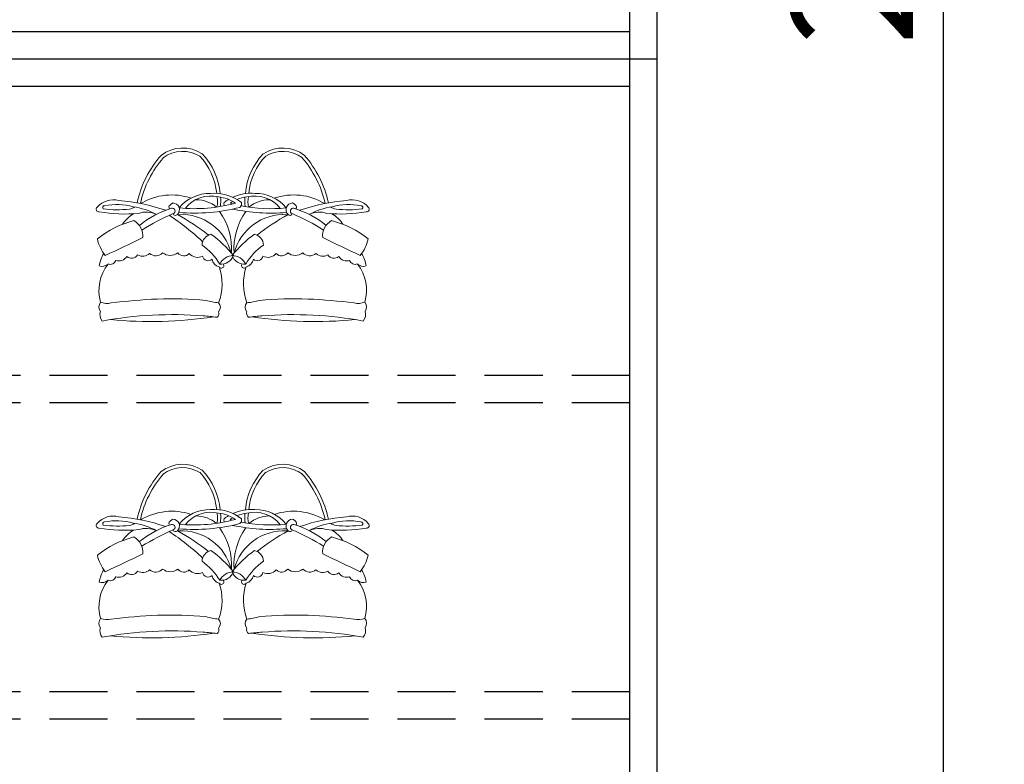
# Model space of a CAD drawing. Units: millimetres. Extents: x 1845346 to 1848548, y 26713 to 30274.
# Drawn here: x 1846433 to 1847079, y 27903 to 28392 of the extents above; entities that cross this region are included whole.
import ezdxf

# ---------------------------------------------------------------- set-up
doc = ezdxf.new("R2010")
doc.units = ezdxf.units.MM
doc.header["$LTSCALE"] = 3
doc.linetypes.add('DASHED', pattern=[19.05, 12.7, -6.35])
doc.layers.add('E-立面细线', color=251, linetype='Continuous')
doc.layers.add('标注', color=3, linetype='Continuous')
doc.styles.add('DS01', font='txt')
doc.dimstyles.new('DS03', dxfattribs={"dimscale": 40, "dimtxt": 2, "dimasz": 1, "dimexe": 1, "dimexo": 2, "dimgap": 0.5, "dimtad": 1, "dimdec": 0, "dimzin": 0, "dimdsep": 46, "dimtxsty": 'DS01', "dimblk": 'ARCHTICK', "dimcen": 0, "dimdle": 0.6, "dimclrd": 251, "dimclre": 251, "dimclrt": 2, "dimadec": 0, "dimazin": 0, "dimtfac": 1, "dimtdec": 0, "dimtmove": 1, "dimatfit": 2, "dimldrblk": 'DOT', "dimfxl": 2, "dimfxlon": 1, "dimtolj": 1, "dimtzin": 0, "dimlwe": 30, "dimarcsym": 0})

# ---------------------------------------------------------------- blocks, each defined once
blk = doc.blocks.new('_ARCHTICK')
at = {"color": 0, "linetype": 'ByBlock', "const_width": 0.15}
blk.add_lwpolyline([(-0.5, -0.5), (0.5, 0.5)], dxfattribs=at)
blk = doc.blocks.new('*D32')
at = {"layer": 'Defpoints', "color": 0, "transparency": 16777216}
for p in [(1846851.46, 29625.89), (1847039.39, 29625.89), (1846851.46, 27365.89)]:
    blk.add_point(p, dxfattribs=at)
at = {"layer": '标注', "color": 251, "lineweight": -2, "transparency": 16777216}
blk.add_line((1847039.39, 27341.89), (1847039.39, 29649.89), dxfattribs=at)
at = {"layer": '标注', "color": 251, "lineweight": 30, "transparency": 16777216}
for p, q in [((1846959.39, 29625.89), (1847079.39, 29625.89)), ((1846959.39, 27365.89), (1847079.39, 27365.89))]:
    blk.add_line(p, q, dxfattribs=at)
at = {"layer": '标注', "color": 251, "lineweight": -2, "transparency": 16777216, "xscale": 40, "yscale": 40, "zscale": 40}
for p, rotation in [((1847039.39, 29625.89), 90), ((1847039.39, 27365.89), 270)]:
    blk.add_blockref('_ARCHTICK', p, dxfattribs=dict(at, rotation=rotation))
at = {"layer": '标注', "color": 2, "transparency": 16777216, "insert": (1846979.39, 28495.89), "char_height": 80, "attachment_point": 5, "rotation": 90, "style": 'DS01'}
blk.add_mtext('\\A1;2260', dxfattribs=at)
blk = doc.blocks.new('_Dot')
at = {"color": 0, "linetype": 'ByBlock', "lineweight": -2}
blk.add_line((-0.5, 0), (-1, 0), dxfattribs=at)
at = {"color": 0, "linetype": 'ByBlock', "const_width": 0.5}
blk.add_lwpolyline([(-0.25, 0, 1), (0.25, 0, 1)], format="xyb", close=True, dxfattribs=at)

msp = doc.modelspace()

# ---------------------------------------------------------------- linework, layer by layer
at = {"layer": 'E-立面细线', "lineweight": 13}
for centre, radius, start, end in [((1846579.09, 28256.28), 70.75, 138.94415, 167.5065), ((1846579.09, 28256.28), 68.56, 138.94415, 167.5065), ((1846539.98, 28284.1), 23.46, 57.07682, 127.36776), ((1846539.98, 28284.1), 21.28, 57.07682, 127.36776), ((1846521.2, 28273.88), 41.28, 5.52758, 43.48952), ((1846521.2, 28273.88), 43.47, 4.98494, 43.48952), ((1846624.44, 28273.88), 43.47, 136.51048, 175.01506), ((1846624.44, 28273.88), 41.28, 136.51048, 174.47242), ((1846605.66, 28284.1), 23.46, 52.63224, 122.92318), ((1846605.66, 28284.1), 21.28, 52.63224, 122.92318), ((1846566.55, 28256.28), 68.56, 12.4935, 41.05585), ((1846566.55, 28256.28), 70.75, 12.4935, 41.05585), ((1846532.85, 28237.29), 39.48, 71.18943, 121.25293), ((1846557.74, 28251.93), 25.86, 88.78602, 140.88684), ((1846558.47, 28254.63), 21.44, 76.36525, 141.73907), ((1846560.8, 28248.99), 28.9, 52.13514, 94.99478), ((1846547.96, 28272.3), 14.88, 346.48341, 13.22282), ((1846560.94, 28251.58), 24.03, 55.41415, 83.84171), ((1846584.83, 28248.99), 28.9, 85.00522, 114.56297), ((1846584.7, 28251.58), 24.03, 96.15829, 112.24026), ((1846587.17, 28254.63), 21.44, 38.26093, 103.63475), ((1846597.68, 28272.3), 14.88, 166.77718, 193.51659), ((1846587.9, 28251.93), 25.86, 39.11316, 91.21398), ((1846612.79, 28237.29), 39.48, 58.74707, 108.81057), ((1846494.38, 28259.62), 13.95, 74.68114, 138.93777), ((1846488.65, 28268.47), 1.24, 87.04331, 226.0678), ((1846496.63, 28230.54), 39.96, 74.24787, 101.43322), ((1846489.18, 28153.38), 120.03, 70.72995, 85.75267), ((1846500.83, 28223.24), 46.24, 61.75298, 81.7229), ((1846532.68, 28268.7), 1.76, 125.29672, 218.70505), ((1846534.95, 28267.51), 4.2, 109.23221, 141.23497), ((1846533.41, 28267.05), 4.43, 313.88074, 88.09512), ((1846547.56, 28370.3), 102.56, 264.47419, 285.27636), ((1846548.33, 28251.2), 22.44, 51.65141, 88.73561), ((1846537.02, 28272.61), 27.91, 352.95449, 5.53127), ((1846570.54, 28271.1), 3.52, 168.34206, 204.13914), ((1846584.83, 28248.99), 28.9, 120.79173, 127.86486), ((1846584.7, 28251.58), 24.03, 119.61877, 124.58585), ((1846598.08, 28370.3), 102.56, 254.72364, 255.74285), ((1846575.1, 28271.1), 3.52, 314.6753, 11.65794), ((1846598.08, 28370.3), 102.56, 258.88739, 275.52581), ((1846608.62, 28272.61), 27.91, 174.46873, 187.04551), ((1846597.31, 28251.2), 22.44, 91.26439, 128.34859), ((1846612.23, 28267.05), 4.43, 91.90488, 226.11926), ((1846610.69, 28267.51), 4.2, 38.76503, 70.76779), ((1846612.95, 28268.7), 1.76, 321.29495, 54.70328), ((1846656.46, 28153.38), 120.03, 94.24733, 109.27005), ((1846644.81, 28223.24), 46.24, 98.2771, 118.24702), ((1846649.01, 28230.54), 39.96, 78.56678, 105.75213), ((1846651.26, 28259.62), 13.95, 41.06223, 105.31886), ((1846656.99, 28268.47), 1.24, 313.9322, 92.95669), ((1846484.92, 28267.39), 1.75, 126.8752, 278.82295), ((1846501.71, 28359.85), 95.63, 260.0509, 275.54722), ((1846497.02, 28342.86), 75.84, 263.0133, 276.04429), ((1846519.62, 28244.66), 23.07, 121.13519, 146.23668), ((1846503.09, 28277.75), 10.48, 280.50287, 301.64219), ((1846515.98, 28249.78), 15.71, 64.64757, 108.66649), ((1846552.71, 28204.81), 66.34, 107.58259, 128.40544), ((1846587.04, 28137.21), 137.97, 112.69278, 122.37458), ((1846444.15, 28130.8), 158.56, 46.62386, 56.73295), ((1846533.11, 28266.23), 1.87, 291.98854, 103.67438), ((1846535.31, 28264.86), 1.54, 193.87984, 319.35461), ((1846468.19, 28138.61), 142.66, 51.56817, 61.39961), ((1846539.4, 28230.32), 33.52, 14.34022, 93.511), ((1846547.7, 28384.99), 120.16, 265.11242, 284.39445), ((1846528.91, 28241.17), 43.16, 356.44646, 35.06972), ((1846597.94, 28384.99), 120.16, 257.93444, 274.88758), ((1846616.73, 28241.17), 43.16, 144.93028, 183.55354), ((1846606.24, 28230.32), 33.52, 86.489, 165.65978), ((1846677.45, 28138.61), 142.66, 118.60039, 128.43183), ((1846610.33, 28264.86), 1.54, 220.64539, 346.12016), ((1846612.52, 28266.23), 1.87, 76.32562, 248.01146), ((1846558.6, 28137.21), 137.97, 57.62542, 67.30722), ((1846592.93, 28204.81), 66.34, 51.59456, 72.41741), ((1846629.66, 28249.78), 15.71, 71.33351, 115.35243), ((1846643.93, 28359.85), 95.63, 264.45278, 279.9491), ((1846642.55, 28277.75), 10.48, 238.35781, 259.49713), ((1846626.02, 28244.66), 23.07, 33.76332, 58.86481), ((1846648.62, 28342.86), 75.84, 263.95571, 276.9867), ((1846660.72, 28267.39), 1.75, 261.17705, 53.1248), ((1846523.63, 28198.33), 63.53, 104.34178, 128.68262), ((1846502.47, 28249.9), 11.36, 354.21039, 61.45382), ((1846643.17, 28249.9), 11.36, 118.54618, 185.78961), ((1846622, 28198.33), 63.53, 51.31738, 75.65822), ((1846560.15, 28243.61), 7.5, 102.43619, 177.91021), ((1846517.58, 28193.16), 70.82, 38.19097, 54.66939), ((1846628.06, 28193.16), 70.82, 125.33061, 141.80903), ((1846585.49, 28243.61), 7.5, 2.08979, 77.56381), ((1846509.72, 28253.58), 26.4, 192.37754, 218.776), ((1845217.05, 30946.85), 2993.53, 295.14725, 295.66934), ((1846528.61, 28209.74), 41.76, 31.28152, 54.85019), ((1846617.03, 28209.74), 41.76, 125.14981, 148.71848), ((1847928.59, 30946.85), 2993.53, 244.33066, 244.85275), ((1846635.92, 28253.58), 26.4, 321.224, 347.62246), ((1846506.35, 28227.05), 21.39, 148.18379, 171.73353), ((1846506.32, 28239.99), 4.8, 229.67455, 327.29073), ((1846513.66, 28243.23), 6.7, 240.52709, 313.33126), ((1846522.31, 28242.87), 6.07, 228.06535, 317.65516), ((1846531.76, 28245.05), 7.99, 231.6061, 308.3939), ((1846540.68, 28241.63), 4.88, 215.69582, 317.85999), ((1846549.81, 28242.96), 7.19, 219.8477, 296.7445), ((1846573.5, 28226.52), 10.43, 91.44834, 151.98009), ((1846565.17, 28240.01), 8.63, 264.21266, 339.21576), ((1846580.47, 28240.01), 8.63, 200.78424, 275.78734), ((1846572.14, 28226.52), 10.43, 28.01991, 88.55166), ((1846595.82, 28242.96), 7.19, 243.2555, 320.1523), ((1846604.96, 28241.63), 4.88, 222.14001, 324.30418), ((1846613.88, 28245.05), 7.99, 231.6061, 308.3939), ((1846623.33, 28242.87), 6.07, 222.34484, 311.93465), ((1846631.98, 28243.23), 6.7, 226.66874, 299.47291), ((1846639.32, 28239.99), 4.8, 212.70927, 310.32545), ((1846639.29, 28227.05), 21.39, 8.26647, 31.81621), ((1846512.74, 28214.22), 27.77, 141.72385, 196.46326), ((1846486.84, 28236.15), 6.25, 254.52082, 310.91224), ((1846492.36, 28235.09), 3.92, 248.73973, 340.47473), ((1846498.03, 28239.53), 6.09, 251.09216, 328.2964), ((1846556.64, 28237.19), 3.65, 190.12708, 315.41444), ((1846565.44, 28235.73), 6.3, 190.07598, 256.19069), ((1846565.37, 28230.4), 1.64, 208.60748, 42.15095), ((1846580.27, 28230.4), 1.64, 137.84905, 331.39252), ((1846580.2, 28235.73), 6.3, 283.80931, 349.92402), ((1846589, 28237.19), 3.65, 224.58556, 349.87292), ((1846647.61, 28239.53), 6.09, 211.7036, 288.90784), ((1846653.28, 28235.09), 3.92, 199.52527, 291.26027), ((1846658.79, 28236.15), 6.25, 229.08776, 285.47918), ((1846632.9, 28214.22), 27.77, 343.53674, 38.27615), ((1846530.73, 28218.37), 35.05, 339.30168, 18.70418), ((1846614.91, 28218.37), 35.05, 161.29582, 200.69832), ((1846489.68, 28203.24), 4.74, 138.9661, 218.13629), ((1846490.39, 28217.65), 12.08, 249.24018, 282.59472), ((1846538.26, 27854.87), 353.89, 92.40717, 97.34406), ((1846532.04, 27939.33), 269.26, 85.05464, 91.83939), ((1846565.65, 28239.12), 33.2, 251.73674, 266.31809), ((1846560.44, 28203.02), 4.27, 317.08471, 43.87632), ((1846585.2, 28203.02), 4.27, 136.12368, 222.91529), ((1846579.98, 28239.12), 33.2, 273.68191, 288.26326), ((1846613.6, 27939.33), 269.26, 88.16061, 94.94536), ((1846607.38, 27854.87), 353.89, 82.65594, 87.59283), ((1846655.25, 28217.65), 12.08, 257.40528, 290.75982), ((1846655.96, 28203.24), 4.74, 321.86371, 41.0339), ((1846492.31, 28198.19), 6.7, 161.52369, 218.74061), ((1846532.96, 27946.91), 251.31, 85.33086, 100.51754), ((1846560.42, 28199.06), 3.32, 308.98617, 18.47026), ((1846585.22, 28199.06), 3.32, 161.52974, 231.01383), ((1846612.68, 27946.91), 251.31, 79.48246, 94.66914), ((1846653.33, 28198.19), 6.7, 321.25939, 18.47631), ((1846519.23, 28460.71), 267.08, 264.25986, 278.81234), ((1846546.93, 28086.55), 111.03, 81.93404, 86.65333), ((1846598.71, 28086.55), 111.03, 93.34667, 98.06596), ((1846626.4, 28460.71), 267.08, 261.18766, 275.74014), ((1846579.09, 28048.72), 70.75, 138.94415, 167.5065), ((1846539.98, 28076.54), 23.46, 57.07682, 127.36776), ((1846539.98, 28076.54), 21.28, 57.07682, 127.36776), ((1846521.2, 28066.32), 41.28, 5.52758, 43.48952), ((1846521.2, 28066.32), 43.47, 4.98494, 43.48952), ((1846624.44, 28066.32), 43.47, 136.51048, 175.01506), ((1846624.44, 28066.32), 41.28, 136.51048, 174.47242), ((1846605.66, 28076.54), 23.46, 52.63224, 122.92318), ((1846605.66, 28076.54), 21.28, 52.63224, 122.92318), ((1846566.55, 28048.72), 70.75, 12.4935, 41.05585), ((1846579.09, 28048.72), 68.56, 138.94415, 167.5065), ((1846566.55, 28048.72), 68.56, 12.4935, 41.05585), ((1846532.85, 28029.72), 39.48, 71.18943, 121.25293), ((1846557.74, 28044.37), 25.86, 88.78602, 140.88684), ((1846560.8, 28041.43), 28.9, 52.13514, 94.99478), ((1846584.83, 28041.43), 28.9, 85.00522, 114.56297), ((1846587.9, 28044.37), 25.86, 39.11316, 91.21398), ((1846612.79, 28029.72), 39.48, 58.74707, 108.81057), ((1846494.38, 28052.06), 13.95, 74.68114, 138.93777), ((1846488.65, 28060.91), 1.24, 87.04331, 226.0678), ((1846496.63, 28022.98), 39.96, 74.24787, 101.43322), ((1846489.18, 27945.82), 120.03, 70.72995, 85.75267), ((1846532.68, 28061.14), 1.76, 125.29672, 218.70505), ((1846534.95, 28059.94), 4.2, 109.23221, 141.23497), ((1846533.41, 28059.49), 4.43, 313.88074, 88.09512), ((1846547.56, 28162.74), 102.56, 264.47419, 285.27636), ((1846558.47, 28047.07), 21.44, 76.36525, 141.73907), ((1846548.33, 28043.64), 22.44, 51.65141, 88.73561), ((1846547.96, 28064.74), 14.88, 346.48341, 13.22282), ((1846560.94, 28044.02), 24.03, 55.41415, 83.84171), ((1846537.02, 28065.04), 27.91, 352.95449, 5.53127), ((1846570.54, 28063.54), 3.52, 168.34206, 204.13914), ((1846584.83, 28041.43), 28.9, 120.79173, 127.86486), ((1846584.7, 28044.02), 24.03, 119.61877, 124.58585), ((1846598.08, 28162.74), 102.56, 254.72364, 255.74285), ((1846584.7, 28044.02), 24.03, 96.15829, 112.24026), ((1846575.1, 28063.54), 3.52, 314.6753, 11.65794), ((1846608.62, 28065.04), 27.91, 174.46873, 187.04551), ((1846587.17, 28047.07), 21.44, 38.26093, 103.63475), ((1846597.68, 28064.74), 14.88, 166.77718, 193.51659), ((1846597.31, 28043.64), 22.44, 91.26439, 128.34859), ((1846612.23, 28059.49), 4.43, 91.90488, 226.11926), ((1846610.69, 28059.94), 4.2, 38.76503, 70.76779), ((1846612.95, 28061.14), 1.76, 321.29495, 54.70328), ((1846656.46, 27945.82), 120.03, 94.24733, 109.27005), ((1846649.01, 28022.98), 39.96, 78.56678, 105.75213), ((1846651.26, 28052.06), 13.95, 41.06223, 105.31886), ((1846656.99, 28060.91), 1.24, 313.9322, 92.95669), ((1846484.92, 28059.82), 1.75, 126.8752, 278.82295), ((1846501.71, 28152.28), 95.63, 260.0509, 275.54722), ((1846497.02, 28135.3), 75.84, 263.0133, 276.04429), ((1846519.62, 28037.09), 23.07, 121.13519, 146.23668), ((1846503.09, 28070.18), 10.48, 280.50287, 301.64219), ((1846500.83, 28015.68), 46.24, 61.75298, 81.7229), ((1846515.98, 28042.21), 15.71, 64.64757, 108.66649), ((1846552.71, 27997.25), 66.34, 107.58259, 128.40544), ((1846587.04, 27929.65), 137.97, 112.69278, 122.37458), ((1846444.15, 27923.24), 158.56, 46.62386, 56.73295), ((1846533.11, 28058.67), 1.87, 291.98854, 103.67438), ((1846535.31, 28057.3), 1.54, 193.87984, 319.35461), ((1846468.19, 27931.04), 142.66, 51.56817, 61.39961), ((1846539.4, 28022.76), 33.52, 14.34022, 93.511), ((1846547.7, 28177.42), 120.16, 265.11242, 284.39445), ((1846528.91, 28033.61), 43.16, 356.44646, 35.06972), ((1846597.94, 28177.42), 120.16, 257.93444, 274.88758), ((1846616.73, 28033.61), 43.16, 144.93028, 183.55354), ((1846606.24, 28022.76), 33.52, 86.489, 165.65978), ((1846598.08, 28162.74), 102.56, 258.88739, 275.52581), ((1846677.45, 27931.04), 142.66, 118.60039, 128.43183), ((1846610.33, 28057.3), 1.54, 220.64539, 346.12016), ((1846612.52, 28058.67), 1.87, 76.32562, 248.01146), ((1846558.6, 27929.65), 137.97, 57.62542, 67.30722), ((1846592.93, 27997.25), 66.34, 51.59456, 72.41741), ((1846644.81, 28015.68), 46.24, 98.2771, 118.24702), ((1846629.66, 28042.21), 15.71, 71.33351, 115.35243), ((1846643.93, 28152.28), 95.63, 264.45278, 279.9491), ((1846642.55, 28070.18), 10.48, 238.35781, 259.49713), ((1846626.02, 28037.09), 23.07, 33.76332, 58.86481), ((1846648.62, 28135.3), 75.84, 263.95571, 276.9867), ((1846660.72, 28059.82), 1.75, 261.17705, 53.1248), ((1846523.63, 27990.77), 63.53, 104.34178, 128.68262), ((1846502.47, 28042.33), 11.36, 354.21039, 61.45382), ((1846643.17, 28042.33), 11.36, 118.54618, 185.78961), ((1846622, 27990.77), 63.53, 51.31738, 75.65822), ((1846560.15, 28036.05), 7.5, 102.43619, 177.91021), ((1846517.58, 27985.6), 70.82, 38.19097, 54.66939), ((1846628.06, 27985.6), 70.82, 125.33061, 141.80903), ((1846585.49, 28036.05), 7.5, 2.08979, 77.56381), ((1846509.72, 28046.02), 26.4, 192.37754, 218.776), ((1845217.05, 30739.28), 2993.53, 295.14725, 295.66934), ((1846528.61, 28002.17), 41.76, 31.28152, 54.85019), ((1846617.03, 28002.17), 41.76, 125.14981, 148.71848), ((1847928.59, 30739.28), 2993.53, 244.33066, 244.85275), ((1846635.92, 28046.02), 26.4, 321.224, 347.62246), ((1846506.35, 28019.49), 21.39, 148.18379, 171.73353), ((1846506.32, 28032.43), 4.8, 229.67455, 327.29073), ((1846513.66, 28035.67), 6.7, 240.52709, 313.33126), ((1846522.31, 28035.31), 6.07, 228.06535, 317.65516), ((1846531.76, 28037.48), 7.99, 231.6061, 308.3939), ((1846540.68, 28034.07), 4.88, 215.69582, 317.85999), ((1846549.81, 28035.4), 7.19, 219.8477, 296.7445), ((1846595.82, 28035.4), 7.19, 243.2555, 320.1523), ((1846604.96, 28034.07), 4.88, 222.14001, 324.30418), ((1846613.88, 28037.48), 7.99, 231.6061, 308.3939), ((1846623.33, 28035.31), 6.07, 222.34484, 311.93465), ((1846631.98, 28035.67), 6.7, 226.66874, 299.47291), ((1846639.32, 28032.43), 4.8, 212.70927, 310.32545), ((1846639.29, 28019.49), 21.39, 8.26647, 31.81621), ((1846512.74, 28006.66), 27.77, 141.72385, 196.46326), ((1846486.84, 28028.59), 6.25, 254.52082, 310.91224), ((1846492.36, 28027.52), 3.92, 248.73973, 340.47473), ((1846498.03, 28031.97), 6.09, 251.09216, 328.2964), ((1846556.64, 28029.62), 3.65, 190.12708, 315.41444), ((1846565.44, 28028.16), 6.3, 190.07598, 256.19069), ((1846565.37, 28022.83), 1.64, 208.60748, 42.15095), ((1846573.5, 28018.96), 10.43, 91.44834, 151.98009), ((1846565.17, 28032.45), 8.63, 264.21266, 339.21576), ((1846580.47, 28032.45), 8.63, 200.78424, 275.78734), ((1846572.14, 28018.96), 10.43, 28.01991, 88.55166), ((1846580.27, 28022.83), 1.64, 137.84905, 331.39252), ((1846580.2, 28028.16), 6.3, 283.80931, 349.92402), ((1846589, 28029.62), 3.65, 224.58556, 349.87292), ((1846647.61, 28031.97), 6.09, 211.7036, 288.90784), ((1846653.28, 28027.52), 3.92, 199.52527, 291.26027), ((1846658.79, 28028.59), 6.25, 229.08776, 285.47918), ((1846632.9, 28006.66), 27.77, 343.53674, 38.27615), ((1846530.73, 28010.81), 35.05, 339.30168, 18.70418), ((1846614.91, 28010.81), 35.05, 161.29582, 200.69832), ((1846489.68, 27995.68), 4.74, 138.9661, 218.13629), ((1846490.39, 28010.08), 12.08, 249.24018, 282.59472), ((1846538.26, 27647.31), 353.89, 92.40717, 97.34406), ((1846532.04, 27731.76), 269.26, 85.05464, 91.83939), ((1846565.65, 28031.55), 33.2, 251.73674, 266.31809), ((1846560.44, 27995.46), 4.27, 317.08471, 43.87632), ((1846585.2, 27995.46), 4.27, 136.12368, 222.91529), ((1846579.98, 28031.55), 33.2, 273.68191, 288.26326), ((1846613.6, 27731.76), 269.26, 88.16061, 94.94536), ((1846607.38, 27647.31), 353.89, 82.65594, 87.59283), ((1846655.25, 28010.08), 12.08, 257.40528, 290.75982), ((1846655.96, 27995.68), 4.74, 321.86371, 41.0339), ((1846492.31, 27990.63), 6.7, 161.52369, 218.74061), ((1846560.42, 27991.49), 3.32, 308.98617, 18.47026), ((1846585.22, 27991.49), 3.32, 161.52974, 231.01383), ((1846653.33, 27990.63), 6.7, 321.25939, 18.47631), ((1846532.96, 27739.35), 251.31, 85.33086, 100.51754), ((1846519.23, 28253.15), 267.08, 264.25986, 278.81234), ((1846546.93, 27878.98), 111.03, 81.93404, 86.65333), ((1846598.71, 27878.98), 111.03, 93.34667, 98.06596), ((1846626.4, 28253.15), 267.08, 261.18766, 275.74014), ((1846612.68, 27739.35), 251.31, 79.48246, 94.66914)]:
    msp.add_arc(centre, radius, start, end, dxfattribs=at)
at = {"layer": '标注', "color": 0}
for p, q in [((1846833.46, 27365.89), (1846833.46, 29625.89)), ((1846851.46, 27365.89), (1846851.46, 29625.89)), ((1846833.46, 28383.89), (1846209.46, 28383.89)), ((1846851.46, 28365.89), (1846191.46, 28365.89)), ((1846833.46, 28347.89), (1846209.46, 28347.89))]:
    msp.add_line(p, q, dxfattribs=at)
at = {"layer": '标注', "color": 0, "linetype": 'DASHED'}
for p, q in [((1846833.46, 28158.33), (1846209.46, 28158.33)), ((1846833.46, 28140.33), (1846209.46, 28140.33)), ((1846833.46, 27950.76), (1846209.46, 27950.76)), ((1846833.46, 27932.76), (1846209.46, 27932.76))]:
    msp.add_line(p, q, dxfattribs=at)

# ---------------------------------------------------------------- dimensions: what is measured, and where the dimension line sits
at = {"layer": '标注', "color": 0}
dim = msp.add_linear_dim(base=(1847039.39, 29625.89), p1=(1846851.46, 27365.89), p2=(1846851.46, 29625.89), angle=90, dimstyle='DS03', dxfattribs=at)
dim.commit()
dim.dimension.update_dxf_attribs({"geometry": '*D32', "text_midpoint": (1846979.39, 28495.89)})

doc.saveas('drawing.dxf')
